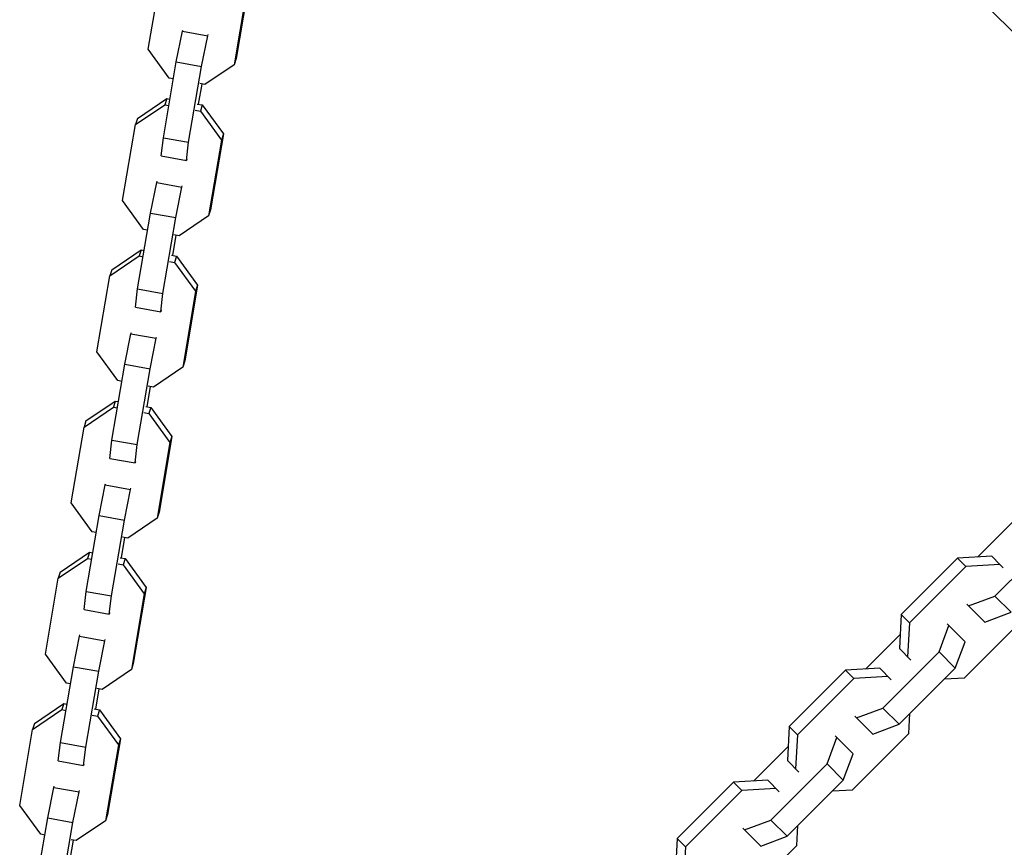
# Model space of a CAD drawing. Units: millimetres. Extents: x -15710 to 9747, y -4511 to 6910.
# Drawn here: x 4070 to 4300, y 4237 to 4430 of the extents above; entities that cross this region are included whole.
import ezdxf

# ---------------------------------------------------------------- set-up
doc = ezdxf.new("R2010")
doc.units = ezdxf.units.MM
doc.header["$LTSCALE"] = 20
doc.layers.add('2d', color=230, linetype='Continuous')

msp = doc.modelspace()

# ---------------------------------------------------------------- linework, layer by layer
at = {"layer": '2d'}
for p, q in [((4376.52, 4353.02), (4116.31, 4613.24)), ((4100.51, 4423.03), (4103.52, 4440.74)), ((4123.59, 4437.14), (4120.57, 4419.43)), ((4124.05, 4438.58), (4121.04, 4420.87)), ((4107.04, 4420.08), (4108.47, 4427.22)), ((4108.47, 4427.22), (4108.57, 4427.51)), ((4108.47, 4427.22), (4114.38, 4426.16)), ((4112.94, 4419.02), (4114.38, 4426.16)), ((4114.38, 4426.16), (4114.47, 4426.45)), ((4105.41, 4416.27), (4100.51, 4423.03)), ((4121.04, 4420.87), (4120.57, 4419.43)), ((4104.03, 4402.37), (4107.04, 4420.08)), ((4107.04, 4420.08), (4112.94, 4419.02)), ((4109.93, 4401.31), (4112.94, 4419.02)), ((4120.57, 4419.43), (4113.73, 4414.78)), ((4106.36, 4416.1), (4105.41, 4416.27)), ((4112.99, 4414.91), (4112.18, 4410.18)), ((4113.73, 4414.78), (4112.52, 4415)), ((4097.97, 4406.85), (4104.82, 4411.5)), ((4104.82, 4411.5), (4104.36, 4410.07)), ((4104.82, 4411.5), (4105.56, 4411.37)), ((4097.51, 4405.42), (4104.36, 4410.07)), ((4104.36, 4410.07), (4105.31, 4409.9)), ((4111.47, 4408.79), (4112.67, 4408.58)), ((4111.93, 4410.23), (4113.13, 4410.01)), ((4113.13, 4410.01), (4112.67, 4408.58)), ((4113.13, 4410.01), (4118.04, 4403.26)), ((4097.97, 4406.85), (4097.51, 4405.42)), ((4112.67, 4408.58), (4117.58, 4401.82)), ((4094.5, 4387.71), (4097.51, 4405.42)), ((4103.52, 4398.1), (4104.03, 4402.37)), ((4104.03, 4402.37), (4109.93, 4401.31)), ((4117.58, 4401.82), (4114.57, 4384.11)), ((4118.04, 4403.26), (4115.03, 4385.55)), ((4118.04, 4403.26), (4117.58, 4401.82)), ((4109.42, 4397.04), (4109.93, 4401.31)), ((4103.52, 4398.1), (4109.42, 4397.04)), ((4109.52, 4397.34), (4109.42, 4397.04)), ((4101.03, 4384.76), (4102.47, 4391.89)), ((4102.47, 4391.89), (4102.56, 4392.19)), ((4102.47, 4391.89), (4108.37, 4390.84)), ((4106.94, 4383.7), (4108.37, 4390.84)), ((4108.37, 4390.84), (4108.46, 4391.13)), ((4099.41, 4380.95), (4094.5, 4387.71)), ((4098.02, 4367.05), (4101.03, 4384.76)), ((4101.03, 4384.76), (4106.94, 4383.7)), ((4103.93, 4365.99), (4106.94, 4383.7)), ((4114.57, 4384.11), (4107.72, 4379.46)), ((4115.03, 4385.55), (4114.57, 4384.11)), ((4100.36, 4380.78), (4099.41, 4380.95)), ((4106.98, 4379.59), (4106.18, 4374.86)), ((4107.72, 4379.46), (4106.51, 4379.67)), ((4091.5, 4370.09), (4098.35, 4374.74)), ((4091.97, 4371.53), (4098.82, 4376.18)), ((4098.82, 4376.18), (4098.35, 4374.74)), ((4098.35, 4374.74), (4099.3, 4374.57)), ((4098.82, 4376.18), (4099.55, 4376.05)), ((4105.92, 4374.91), (4107.13, 4374.69)), ((4107.13, 4374.69), (4106.66, 4373.25)), ((4107.13, 4374.69), (4112.04, 4367.93)), ((4105.46, 4373.47), (4106.66, 4373.25)), ((4106.66, 4373.25), (4111.57, 4366.49)), ((4088.49, 4352.38), (4091.5, 4370.09)), ((4091.97, 4371.53), (4091.5, 4370.09)), ((4112.04, 4367.93), (4109.02, 4350.22)), ((4112.04, 4367.93), (4111.57, 4366.49)), ((4097.51, 4362.78), (4098.02, 4367.05)), ((4098.02, 4367.05), (4103.93, 4365.99)), ((4103.42, 4361.72), (4103.93, 4365.99)), ((4111.57, 4366.49), (4108.56, 4348.79)), ((4097.51, 4362.78), (4103.42, 4361.72)), ((4103.51, 4362.01), (4103.42, 4361.72)), ((4095.03, 4349.43), (4096.46, 4356.57)), ((4096.46, 4356.57), (4096.55, 4356.87)), ((4096.46, 4356.57), (4102.36, 4355.51)), ((4102.36, 4355.51), (4102.46, 4355.81)), ((4100.93, 4348.38), (4102.36, 4355.51)), ((4093.4, 4345.62), (4088.49, 4352.38)), ((4092.02, 4331.73), (4095.03, 4349.43)), ((4095.03, 4349.43), (4100.93, 4348.38)), ((4109.02, 4350.22), (4108.56, 4348.79)), ((4097.92, 4330.67), (4100.93, 4348.38)), ((4108.56, 4348.79), (4101.71, 4344.13)), ((4094.35, 4345.45), (4093.4, 4345.62)), ((4101.71, 4344.13), (4100.51, 4344.35)), ((4100.98, 4344.27), (4100.17, 4339.54)), ((4085.96, 4336.21), (4092.81, 4340.86)), ((4092.81, 4340.86), (4092.35, 4339.42)), ((4092.81, 4340.86), (4093.55, 4340.73)), ((4085.5, 4334.77), (4092.35, 4339.42)), ((4092.35, 4339.42), (4093.3, 4339.25)), ((4099.45, 4338.15), (4100.66, 4337.93)), ((4099.92, 4339.58), (4101.12, 4339.37)), ((4101.12, 4339.37), (4100.66, 4337.93)), ((4100.66, 4337.93), (4105.57, 4331.17)), ((4101.12, 4339.37), (4106.03, 4332.61)), ((4085.96, 4336.21), (4085.5, 4334.77)), ((4082.49, 4317.06), (4085.5, 4334.77)), ((4091.51, 4327.45), (4092.02, 4331.73)), ((4092.02, 4331.73), (4097.92, 4330.67)), ((4097.41, 4326.4), (4097.92, 4330.67)), ((4105.57, 4331.17), (4102.55, 4313.46)), ((4106.03, 4332.61), (4103.02, 4314.9)), ((4106.03, 4332.61), (4105.57, 4331.17)), ((4091.51, 4327.45), (4097.41, 4326.4)), ((4097.5, 4326.69), (4097.41, 4326.4)), ((4090.45, 4321.25), (4090.55, 4321.54)), ((4089.02, 4314.11), (4090.45, 4321.25)), ((4090.45, 4321.25), (4096.36, 4320.19)), ((4094.92, 4313.05), (4096.36, 4320.19)), ((4096.36, 4320.19), (4096.45, 4320.48)), ((4087.39, 4310.3), (4082.49, 4317.06)), ((4103.02, 4314.9), (4102.55, 4313.46)), ((4086.01, 4296.4), (4089.02, 4314.11)), ((4089.02, 4314.11), (4094.92, 4313.05)), ((4091.91, 4295.34), (4094.92, 4313.05)), ((4102.55, 4313.46), (4095.71, 4308.81)), ((4302.29, 4312.46), (4294.22, 4304.39)), ((4088.34, 4310.13), (4087.39, 4310.3)), ((4094.97, 4308.94), (4094.16, 4304.21)), ((4095.71, 4308.81), (4094.5, 4309.03)), ((4298.27, 4295.3), (4311.39, 4308.42)), ((4079.95, 4300.88), (4086.8, 4305.53)), ((4086.8, 4305.53), (4086.34, 4304.1)), ((4086.8, 4305.53), (4087.54, 4305.4)), ((4079.49, 4299.45), (4086.34, 4304.1)), ((4086.34, 4304.1), (4087.29, 4303.93)), ((4093.91, 4304.26), (4095.11, 4304.04)), ((4095.11, 4304.04), (4094.65, 4302.61)), ((4095.11, 4304.04), (4100.02, 4297.29)), ((4289.52, 4304.12), (4276.4, 4291)), ((4297.51, 4304.58), (4289.52, 4304.12)), ((4291.45, 4302.19), (4289.52, 4304.12)), ((4299.44, 4302.65), (4297.51, 4304.58)), ((4079.95, 4300.88), (4079.49, 4299.45)), ((4093.45, 4302.82), (4094.65, 4302.61)), ((4094.65, 4302.61), (4099.56, 4295.85)), ((4291.45, 4302.19), (4278.34, 4289.07)), ((4299.44, 4302.65), (4291.45, 4302.19)), ((4300.21, 4301.88), (4299.44, 4302.65)), ((4076.48, 4281.74), (4079.49, 4299.45)), ((4085.5, 4292.13), (4086.01, 4296.4)), ((4086.01, 4296.4), (4091.91, 4295.34)), ((4100.02, 4297.29), (4097.01, 4279.58)), ((4100.02, 4297.29), (4099.56, 4295.85)), ((4091.4, 4291.07), (4091.91, 4295.34)), ((4099.56, 4295.85), (4096.55, 4278.14)), ((4292.12, 4293), (4298.27, 4295.3)), ((4298.27, 4295.3), (4302.05, 4291.52)), ((4085.5, 4292.13), (4091.4, 4291.07)), ((4291.73, 4293.39), (4295.9, 4289.22)), ((4295.9, 4289.22), (4302.05, 4291.52)), ((4091.5, 4291.37), (4091.4, 4291.07)), ((4276.4, 4291), (4275.94, 4283.01)), ((4278.34, 4289.07), (4276.4, 4291)), ((4291.18, 4276.23), (4304.29, 4289.34)), ((4278.34, 4289.07), (4277.87, 4281.08)), ((4285.22, 4282.25), (4287.52, 4288.4)), ((4287.52, 4288.4), (4287.13, 4288.8)), ((4287.52, 4288.4), (4291.3, 4284.62)), ((4083.01, 4278.79), (4084.45, 4285.92)), ((4084.45, 4285.92), (4084.54, 4286.22)), ((4084.45, 4285.92), (4090.35, 4284.87)), ((4088.92, 4277.73), (4090.35, 4284.87)), ((4090.35, 4284.87), (4090.44, 4285.16)), ((4276.13, 4286.3), (4268.06, 4278.23)), ((4289, 4278.48), (4291.3, 4284.62)), ((4272.11, 4269.14), (4285.22, 4282.25)), ((4278.64, 4280.31), (4275.94, 4283.01)), ((4285.22, 4282.25), (4289, 4278.48)), ((4081.39, 4274.98), (4076.48, 4281.74)), ((4080, 4261.08), (4083.01, 4278.79)), ((4083.01, 4278.79), (4088.92, 4277.73)), ((4085.91, 4260.02), (4088.92, 4277.73)), ((4096.55, 4278.14), (4089.7, 4273.49)), ((4097.01, 4279.58), (4096.55, 4278.14)), ((4263.36, 4277.95), (4250.24, 4264.84)), ((4271.34, 4278.42), (4263.36, 4277.95)), ((4265.29, 4276.02), (4263.36, 4277.95)), ((4274.05, 4275.71), (4271.34, 4278.42)), ((4275.88, 4265.36), (4289, 4278.48)), ((4265.29, 4276.02), (4252.17, 4262.91)), ((4273.28, 4276.49), (4265.29, 4276.02)), ((4286.48, 4275.95), (4291.18, 4276.23)), ((4082.34, 4274.81), (4081.39, 4274.98)), ((4088.96, 4273.62), (4088.16, 4268.89)), ((4089.7, 4273.49), (4088.49, 4273.7)), ((4073.48, 4264.12), (4080.33, 4268.77)), ((4073.95, 4265.56), (4080.8, 4270.21)), ((4080.8, 4270.21), (4080.33, 4268.77)), ((4080.33, 4268.77), (4081.28, 4268.6)), ((4080.8, 4270.21), (4081.53, 4270.08)), ((4087.9, 4268.94), (4089.11, 4268.72)), ((4089.11, 4268.72), (4088.64, 4267.28)), ((4089.11, 4268.72), (4094.02, 4261.96)), ((4265.96, 4266.83), (4272.11, 4269.14)), ((4272.11, 4269.14), (4275.88, 4265.36)), ((4087.44, 4267.5), (4088.64, 4267.28)), ((4088.64, 4267.28), (4093.55, 4260.52)), ((4265.56, 4267.23), (4265.96, 4266.83)), ((4265.96, 4266.83), (4269.73, 4263.06)), ((4278.13, 4263.18), (4278.4, 4267.88)), ((4070.47, 4246.41), (4073.48, 4264.12)), ((4073.95, 4265.56), (4073.48, 4264.12)), ((4250.24, 4264.84), (4249.78, 4256.85)), ((4252.17, 4262.91), (4250.24, 4264.84)), ((4269.73, 4263.06), (4275.88, 4265.36)), ((4094.02, 4261.96), (4091, 4244.25)), ((4094.02, 4261.96), (4093.55, 4260.52)), ((4252.17, 4262.91), (4251.71, 4254.92)), ((4259.06, 4256.09), (4261.36, 4262.24)), ((4265.14, 4258.46), (4260.97, 4262.63)), ((4265.01, 4250.06), (4278.13, 4263.18)), ((4079.49, 4256.81), (4080, 4261.08)), ((4080, 4261.08), (4085.91, 4260.02)), ((4085.4, 4255.75), (4085.91, 4260.02)), ((4093.55, 4260.52), (4090.54, 4242.82)), ((4249.97, 4260.14), (4241.89, 4252.06)), ((4262.84, 4252.31), (4265.14, 4258.46)), ((4079.49, 4256.81), (4085.4, 4255.75)), ((4085.49, 4256.04), (4085.4, 4255.75)), ((4245.94, 4242.97), (4259.06, 4256.09)), ((4252.48, 4254.15), (4249.78, 4256.85)), ((4259.06, 4256.09), (4262.84, 4252.31)), ((4077.01, 4243.46), (4078.44, 4250.6)), ((4078.44, 4250.6), (4078.53, 4250.9)), ((4078.44, 4250.6), (4084.34, 4249.54)), ((4237.19, 4251.79), (4224.08, 4238.68)), ((4245.18, 4252.26), (4237.19, 4251.79)), ((4239.13, 4249.86), (4237.19, 4251.79)), ((4247.11, 4250.32), (4239.13, 4249.86)), ((4247.88, 4249.55), (4245.18, 4252.26)), ((4249.72, 4239.2), (4262.84, 4252.31)), ((4260.32, 4249.79), (4265.01, 4250.06)), ((4082.91, 4242.41), (4084.34, 4249.54)), ((4084.34, 4249.54), (4084.44, 4249.84)), ((4239.13, 4249.86), (4226.01, 4236.74)), ((4075.38, 4239.66), (4070.47, 4246.41)), ((4074, 4225.76), (4077.01, 4243.46)), ((4077.01, 4243.46), (4082.91, 4242.41)), ((4091, 4244.25), (4090.54, 4242.82)), ((4079.9, 4224.7), (4082.91, 4242.41)), ((4090.54, 4242.82), (4083.69, 4238.16)), ((4239.4, 4241.07), (4239.79, 4240.67)), ((4239.79, 4240.67), (4245.94, 4242.97)), ((4245.94, 4242.97), (4249.72, 4239.2)), ((4251.97, 4237.02), (4252.24, 4241.72)), ((4076.33, 4239.48), (4075.38, 4239.66)), ((4224.08, 4238.68), (4223.61, 4230.69)), ((4226.01, 4236.74), (4224.08, 4238.68)), ((4239.79, 4240.67), (4243.57, 4236.9)), ((4243.57, 4236.9), (4249.72, 4239.2)), ((4082.96, 4238.3), (4081.88, 4231.97)), ((4083.69, 4238.16), (4082.49, 4238.38)), ((4226.01, 4236.74), (4225.55, 4228.76)), ((4238.85, 4223.9), (4251.97, 4237.02))]:
    msp.add_line(p, q, dxfattribs=at)

doc.saveas('drawing.dxf')
